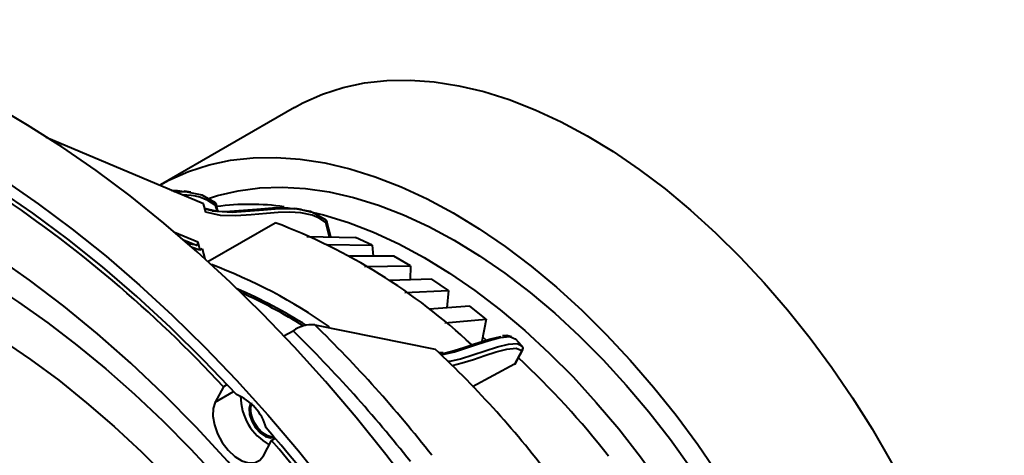
# Model space of a CAD drawing. Units: millimetres. Extents: x 0 to 420, y -17 to 297.
# Drawn here: x 166 to 196, y 71 to 85 of the extents above; entities that cross this region are included whole.
import ezdxf

# ---------------------------------------------------------------- set-up
doc = ezdxf.new("R2010")
doc.units = ezdxf.units.MM
doc.linetypes.add('SLD-Solid', pattern=[0])

msp = doc.modelspace()

# ---------------------------------------------------------------- linework, layer by layer
at = {"color": 7, "linetype": 'SLD-Solid', "lineweight": 40}
for p, q in [((174.61056, 82.05141), (170.50934, 79.68382)), ((171.82428, 79.09479), (167.00297, 81.13261)), ((171.43156, 79.45579), (171.23222, 79.48708)), ((171.89057, 78.84621), (171.82428, 79.09479)), ((172.26513, 78.87848), (172.20778, 79.09353)), ((174.82032, 78.92379), (174.62098, 78.95509)), ((171.95808, 77.33086), (174.01753, 78.51976)), ((175.7234, 78.08585), (175.59657, 78.56146)), ((174.98107, 78.10044), (176.4791, 78.07099)), ((171.32974, 77.89123), (171.39849, 77.86255)), ((171.60884, 77.82805), (171.4095, 77.85935)), ((171.64319, 77.93797), (171.71125, 77.68275)), ((175.60399, 77.85079), (176.98893, 77.83565)), ((176.98893, 77.83565), (176.4791, 78.07099)), ((176.98893, 77.83565), (177.01139, 77.49462)), ((171.71125, 77.68275), (171.47916, 77.76003)), ((171.78196, 77.72357), (171.71125, 77.68275)), ((171.78196, 77.72357), (171.8639, 77.41631)), ((177.64555, 77.49606), (176.2864, 77.49297)), ((178.15792, 77.20275), (177.64555, 77.49606)), ((176.75537, 77.18282), (178.15792, 77.20275)), ((178.15792, 77.20275), (178.15158, 76.76934)), ((178.81482, 76.79042), (177.50772, 76.74889)), ((179.32505, 76.44183), (178.81482, 76.79042)), ((177.98886, 76.37863), (179.32505, 76.44183)), ((179.32505, 76.44183), (179.27009, 75.91129)), ((179.9762, 75.96052), (178.72539, 75.87332)), ((180.47963, 75.55984), (179.9762, 75.96052)), ((175.2258, 75.39409), (178.91663, 74.64288)), ((179.2091, 75.44648), (180.47963, 75.55984)), ((180.47963, 75.55984), (180.34052, 74.87917)), ((174.27958, 75.05511), (174.56514, 75.20539)), ((180.36808, 75.01403), (180.4681, 74.93252)), ((181.56988, 74.75101), (181.37762, 74.96552)), ((181.48073, 74.78622), (181.57976, 74.73868)), ((179.15884, 74.53125), (179.0382, 74.52645)), ((181.56883, 74.60111), (181.34676, 74.17938)), ((181.36171, 74.18634), (181.59317, 74.62592)), ((181.34676, 74.17938), (180.05993, 73.48881)), ((172.54353, 73.55867), (172.43039, 73.49336)), ((172.43039, 73.49336), (172.18276, 73.02308)), ((173.26452, 72.98981), (173.26206, 72.98514)), ((173.65673, 71.37848), (173.90436, 71.84876)), ((173.90436, 71.84876), (174.0175, 71.91407))]:
    msp.add_line(p, q, dxfattribs=at)
at = {"color": 8, "linetype": 'SLD-Solid', "lineweight": 40}
for p, q in [((172.17763, 79.05726), (172.22474, 78.88057)), ((175.68336, 78.08663), (175.56639, 78.52526)), ((170.93114, 78.235), (171.64319, 77.93797)), ((171.21227, 77.99348), (171.60884, 77.82805)), ((171.4095, 77.85935), (171.3267, 77.89388)), ((172.18276, 73.02308), (172.74209, 73.34598)), ((173.26206, 72.98514), (173.26666, 72.9878))]:
    msp.add_line(p, q, dxfattribs=at)
at = {"color": 7, "linetype": 'SLD-Solid', "lineweight": 40, "flags": 128}
for points in [[(181.53945, 28.89525), (181.73585, 29.01149), (182.45252, 29.48734), (183.132, 30.02275), (183.77279, 30.61651), (184.37346, 31.2673), (184.93266, 31.97367), (185.44915, 32.73405), (185.92177, 33.54674), (186.34947, 34.40992), (186.7313, 35.32167), (187.0664, 36.27995), (187.35402, 37.28263), (187.59353, 38.32747), (187.78439, 39.41213), (187.92617, 40.5342), (188.01856, 41.69117), (188.06136, 42.88046), (188.05445, 44.09942), (187.99787, 45.34533), (187.89173, 46.6154), (187.73628, 47.90681), (187.53186, 49.21666), (187.27893, 50.54205), (186.97805, 51.88001), (186.62989, 53.22755), (186.23523, 54.58167), (185.79495, 55.93935), (185.31003, 57.29756), (184.78156, 58.65326), (184.21071, 60.00343), (183.59876, 61.34507), (182.94708, 62.67517), (182.25711, 63.99076), (181.5304, 65.28892), (180.76856, 66.56674), (179.97331, 67.82138), (179.14641, 69.05003), (178.2897, 70.24996), (177.40511, 71.41847), (176.4946, 72.55298), (175.56021, 73.65094), (174.60401, 74.70991), (173.62815, 75.72752), (172.63481, 76.70151), (171.62619, 77.62969), (170.60455, 78.51), (169.57216, 79.34047), (168.53134, 80.11926), (167.48441, 80.84462), (166.43369, 81.51493), (165.38154, 82.1287), (164.33031, 82.68456), (163.28233, 83.18127), (162.23995, 83.61772), (161.20549, 83.99293), (160.18127, 84.30607), (159.16956, 84.55645), (158.17262, 84.7435)], [(156.40486, 83.72298), (157.40179, 83.53594), (158.4135, 83.28556), (159.43772, 82.97242), (160.47218, 82.59721), (161.51456, 82.16076), (162.56254, 81.66405), (163.61378, 81.10819), (164.66593, 80.49442), (165.71664, 79.82411), (166.76357, 79.09875), (167.8044, 78.31996), (168.83678, 77.48949), (169.85842, 76.60918), (170.86704, 75.681), (171.86039, 74.70701), (172.83625, 73.6894), (173.79244, 72.63043), (174.72683, 71.53247), (175.63734, 70.39796), (176.52193, 69.22945), (177.37864, 68.02952), (178.20554, 66.80087), (179.00079, 65.54623), (179.76263, 64.26841), (180.48934, 62.97025), (181.17931, 61.65466), (181.831, 60.32456), (182.44295, 58.98292), (183.01379, 57.63275), (183.54226, 56.27705), (184.02718, 54.91884), (184.46746, 53.56116), (184.86212, 52.20704), (185.21028, 50.8595), (185.51116, 49.52154), (185.76409, 48.19615), (185.96851, 46.8863), (186.12397, 45.59489), (186.2301, 44.32482), (186.28668, 43.07891), (186.29359, 41.85995), (186.2508, 40.67066), (186.15841, 39.51369), (186.01663, 38.39162), (185.82577, 37.30696), (185.58626, 36.26212), (185.29863, 35.25944), (184.96353, 34.30116), (184.5817, 33.38941), (184.154, 32.52623), (183.68138, 31.71354), (183.16489, 30.95316), (182.60569, 30.24679), (182.00503, 29.596), (181.36424, 29.00224), (180.68475, 28.46683), (179.96809, 27.99098), (179.21584, 27.57574), (178.4297, 27.22205), (177.6114, 26.93068), (176.76279, 26.7023), (175.88575, 26.5374), (174.98224, 26.43636), (174.05427, 26.3994), (173.10392, 26.42661), (172.13331, 26.51793), (171.1446, 26.67314), (170.13999, 26.89192), (169.12174, 27.17375), (168.09211, 27.51803), (167.05341, 27.92397), (166.00793, 28.39068), (164.95803, 28.91711), (163.90605, 29.50209), (162.85432, 30.14431), (161.80521, 30.84234), (160.76104, 31.59462), (159.72415, 32.39948), (158.69685, 33.25511), (157.68143, 34.15961), (156.68017, 35.11096), (155.69529, 36.10703), (154.729, 37.14561), (153.78344, 38.22438), (152.86073, 39.34092), (151.96293, 40.49276), (151.09204, 41.67731), (150.25, 42.89193), (149.43869, 44.13393), (148.65993, 45.40051), (147.91545, 46.68886), (147.20692, 47.9961), (146.5359, 49.31932), (145.90391, 50.65556), (145.31234, 52.00184), (144.76253, 53.35515), (144.25569, 54.71249), (143.79297, 56.07081), (143.37538, 57.42709), (143.00387, 58.7783), (142.67926, 60.12142), (142.40227, 61.45346), (142.17353, 62.77145), (141.99355, 64.07245), (141.86271, 65.35355), (141.78133, 66.61189), (141.74958, 67.84466), (141.76753, 69.04912), (141.83514, 70.22258), (141.95226, 71.36242), (142.11863, 72.46609), (142.33387, 73.53114), (142.59751, 74.55518), (142.90896, 75.53594), (143.26753, 76.47121), (143.6724, 77.35893), (144.12269, 78.19709), (144.61738, 78.98385), (145.15537, 79.71743), (145.73547, 80.3962), (146.35637, 81.01865), (147.01669, 81.58339), (147.71496, 82.08916), (148.44962, 82.53483), (149.21903, 82.9194), (150.02148, 83.24203), (150.85516, 83.50197), (151.71823, 83.69867), (152.60876, 83.83167), (153.52475, 83.90069), (154.46417, 83.90556), (155.42492, 83.84629), (156.40486, 83.72298)], [(172.83079, 73.2501), (171.83059, 74.3007), (170.81141, 75.30474), (169.77572, 76.2598), (168.72605, 77.16353), (167.66494, 78.01376), (166.59497, 78.8084), (165.51875, 79.54554), (164.4389, 80.22337), (163.35803, 80.84025), (162.27878, 81.39468), (161.20377, 81.88531), (160.13562, 82.31094), (159.07692, 82.67055), (158.03024, 82.96326), (156.99813, 83.18835)], [(174.61056, 82.05141), (174.86463, 82.19003), (175.46256, 82.45787), (176.09264, 82.66259), (176.75239, 82.80338), (177.4392, 82.87968), (178.15037, 82.89119), (178.88308, 82.83786), (179.63445, 82.7199), (180.4015, 82.53778), (181.18122, 82.29223), (181.97052, 81.9842), (182.76629, 81.61491), (183.5654, 81.18582), (184.36467, 80.69863), (185.16097, 80.15525), (185.95114, 79.55784), (186.73208, 78.90874), (187.50069, 78.21052), (188.25395, 77.46594), (188.98888, 76.67794), (189.70258, 75.84962), (190.39223, 74.98425), (191.05512, 74.08525), (191.68862, 73.15617), (192.29025, 72.20067), (192.85761, 71.22253), (193.38848, 70.2256), (193.88075, 69.21381), (194.33249, 68.19117), (194.74192, 67.16171), (195.10741, 66.12949), (195.42752, 65.09858), (195.70099, 64.07306), (195.92675, 63.05697), (196.1039, 62.05431), (196.23174, 61.06906), (196.30976, 60.10509), (196.33767, 59.16621), (196.31534, 58.25612), (196.24287, 57.37842), (196.12055, 56.53657), (195.94885, 55.7339), (195.72845, 54.97356), (195.46023, 54.25857), (195.14524, 53.59174)], [(170.50934, 79.68382), (170.76341, 79.82244), (171.36134, 80.09029), (171.99142, 80.29501), (172.65117, 80.4358), (173.33799, 80.5121), (174.04915, 80.5236), (174.78186, 80.47027), (175.53323, 80.35232), (176.30029, 80.1702), (177.08, 79.92464), (177.8693, 79.61661), (178.66508, 79.24732), (179.46418, 78.81824), (180.26345, 78.33105), (181.05975, 77.78767), (181.84992, 77.19025), (182.63086, 76.54116), (183.39947, 75.84294), (184.15273, 75.09836), (184.88766, 74.31036), (185.60136, 73.48204), (186.29101, 72.61667), (186.9539, 71.71767), (187.58741, 70.78859), (188.18903, 69.83309), (188.75639, 68.85494), (189.28726, 67.85801), (189.77953, 66.84623), (190.23127, 65.82359), (190.6407, 64.79413), (191.00619, 63.76191), (191.3263, 62.731), (191.59977, 61.70548), (191.75381, 61.03529)], [(155.83922, 79.63355), (155.84561, 79.63408), (156.63154, 79.64033), (157.43665, 79.59033), (158.25932, 79.48438), (159.09794, 79.3228), (159.95082, 79.10592), (160.81619, 78.83413), (161.69216, 78.5079), (162.57678, 78.12781), (163.46798, 77.69457), (164.36366, 77.209), (165.26156, 76.67213), (166.15951, 76.08508), (167.05526, 75.44911), (167.9466, 74.76563), (168.83129, 74.03618), (169.7071, 73.26243), (170.57184, 72.44617), (171.42331, 71.58933), (172.25939, 70.69392), (173.07798, 69.7621), (173.87703, 68.79608), (174.65454, 67.79819), (175.40859, 66.77084), (176.13729, 65.71651), (176.83885, 64.63777), (177.51154, 63.53724), (178.15371, 62.41761), (178.76379, 61.28159), (179.34028, 60.132), (179.8818, 58.97165), (180.38703, 57.80337), (180.85479, 56.63006), (181.28396, 55.45458), (181.67354, 54.27985), (182.02266, 53.10876), (182.33051, 51.9442), (182.59644, 50.78906), (182.8199, 49.64619), (183.00046, 48.51843), (183.1378, 47.40856), (183.23174, 46.31932), (183.28223, 45.25338), (183.28933, 44.21335), (183.25323, 43.20174), (183.17424, 42.22096), (183.05279, 41.27333), (182.88941, 40.36107), (182.68473, 39.48622), (182.43946, 38.65065), (182.15433, 37.85606), (181.83011, 37.10397), (181.46751, 36.39574), (181.15064, 35.87083)], [(171.97237, 79.26), (172.24669, 79.34908), (172.88199, 79.50194), (173.54509, 79.59018), (174.23319, 79.61342), (174.94343, 79.57158), (175.67281, 79.46482), (176.41829, 79.2936), (177.17672, 79.05862), (177.94493, 78.76088), (178.71971, 78.40163), (179.49779, 77.98238), (180.27592, 77.50487), (181.05083, 76.97112), (181.81927, 76.38336), (182.57802, 75.74406), (183.32389, 75.0559), (184.05376, 74.32176), (184.76457, 73.54473), (185.45333, 72.72806), (186.11716, 71.87519), (186.75327, 70.98968), (187.359, 70.07525), (187.93179, 69.13574), (188.46926, 68.17508), (188.96914, 67.19731), (189.42934, 66.20653), (189.84793, 65.2069), (190.22315, 64.20259), (190.55344, 63.19784), (190.83739, 62.19685), (191.07383, 61.20382), (191.14459, 60.86184)], [(170.84257, 79.50972), (171.02675, 79.50939), (171.22996, 79.47359)], [(171.41158, 79.45032), (171.77009, 79.37172), (172.15504, 79.15331)], [(172.08205, 78.88796), (172.49916, 78.86637), (173.45238, 78.94006), (173.93368, 78.9782), (174.41602, 78.97736), (174.59257, 78.94614)], [(172.1757, 79.14409), (172.16716, 79.14963), (172.15504, 79.15331)], [(172.20214, 78.86368), (171.99678, 78.90519), (171.86315, 78.94902)], [(175.56639, 78.52526), (175.36331, 78.661), (175.14433, 78.75195), (174.80495, 78.82365), (174.45437, 78.84375), (174.1085, 78.83209), (173.75161, 78.80254), (173.28151, 78.75654), (172.81213, 78.72636), (172.34483, 78.7424), (171.89057, 78.84621)], [(174.71123, 78.94204), (174.75357, 78.93415), (175.49905, 78.76293), (176.25748, 78.52796), (177.0257, 78.23022), (177.80047, 77.87097), (178.57855, 77.45171), (179.35668, 76.9742), (180.13159, 76.44045), (180.90003, 75.85269), (181.65878, 75.21339), (182.40465, 74.52523), (183.13452, 73.79109), (183.84533, 73.01406), (184.53409, 72.1974), (185.19792, 71.34452), (185.83403, 70.45901), (186.43976, 69.54458), (187.01255, 68.60507), (187.55002, 67.64442), (188.0499, 66.66665), (188.5101, 65.67587), (188.92869, 64.67623), (189.30392, 63.67193), (189.6342, 62.66718), (189.91816, 61.66619), (190.1546, 60.67316), (190.24973, 60.20669)], [(175.5438, 78.62132), (175.09351, 78.86179), (174.79921, 78.91362)], [(175.56447, 78.61209), (175.55592, 78.61764), (175.5438, 78.62132)], [(178.54181, 62.76373), (177.79114, 64.05928), (177.00243, 65.33025), (176.17783, 66.57315), (175.3196, 67.78458), (174.4301, 68.96121), (173.51176, 70.09982), (172.5671, 71.19729), (171.59872, 72.25061), (170.60926, 73.25689), (169.60144, 74.21338), (168.57802, 75.11746), (167.5418, 75.96664), (166.49563, 76.7586), (165.44237, 77.49116), (164.38491, 78.16233)], [(154.09674, 77.53653), (154.41543, 77.64359), (155.10744, 77.81047), (155.82395, 77.92059), (156.56285, 77.97402), (157.32232, 77.97104), (158.10066, 77.91198), (158.89624, 77.79715), (159.7074, 77.62688), (160.53239, 77.40153), (161.36938, 77.12152), (162.2164, 76.78736), (163.07139, 76.39967), (163.93218, 75.95923), (164.79654, 75.46697), (165.66215, 74.92398), (166.52673, 74.33151), (167.38797, 73.69091), (168.24353, 73.00373), (169.0911, 72.27165), (169.92839, 71.49648), (170.75312, 70.68015), (171.56307, 69.82475), (172.35604, 68.93245), (173.12988, 68.00556), (173.88253, 67.04646), (174.61195, 66.05765), (175.31621, 65.04168), (175.99342, 64.00123), (176.6418, 62.939), (177.25962, 61.85779), (177.84526, 60.76042), (178.39718, 59.64982), (178.91395, 58.5289), (179.39424, 57.40063), (179.83683, 56.268), (180.24058, 55.134), (180.60451, 54.00164), (180.92773, 52.87394), (181.20946, 51.7539), (181.44908, 50.6445), (181.64606, 49.5487), (181.80003, 48.46942), (181.91074, 47.40953), (181.97808, 46.37185), (182.00207, 45.35909), (181.98288, 44.37392), (181.92079, 43.41887), (181.81623, 42.49636), (181.66973, 41.60875), (181.48196, 40.75817), (181.25364, 39.94659), (180.98555, 39.17578), (180.67848, 38.44732), (180.3332, 37.76261), (179.9504, 37.12287), (179.53063, 36.52922), (179.07436, 35.98272), (178.58197, 35.48452), (178.37483, 35.30855)], [(181.25284, 75.02467), (181.10718, 75.05837), (180.97293, 75.0508)], [(179.10541, 74.50356), (179.4195, 74.57888), (179.76448, 74.68714), (180.11814, 74.80623), (180.35465, 74.88381), (180.58003, 74.95138), (180.79106, 75.00333), (180.93813, 75.02746)], [(181.59263, 74.72018), (181.59082, 74.72346), (181.57976, 74.73868)], [(181.34676, 74.17938), (181.36676, 74.19671), (181.36935, 74.20194)], [(172.18276, 73.02308), (172.11892, 72.82614), (172.10966, 72.58658), (172.15561, 72.32074), (172.25363, 72.04671), (172.39704, 71.78319), (172.57608, 71.54813), (172.77854, 71.35754), (172.99061, 71.22441), (173.19786, 71.15783), (173.38616, 71.16232), (173.54267, 71.23758), (173.65673, 71.37848)], [(173.26206, 72.98514), (173.22075, 72.83094), (173.23466, 72.63929), (173.30212, 72.43329), (173.41499, 72.23779), (173.55966, 72.07637), (173.71868, 71.96851), (173.87286, 71.92721), (173.98755, 71.94904)], [(173.96699, 71.96248), (173.92498, 71.95148), (173.77714, 71.98569), (173.62298, 72.08294), (173.47988, 72.23226), (173.36396, 72.41683), (173.2883, 72.61584), (173.26144, 72.80684), (173.28638, 72.9683), (173.30449, 73.00964)], [(173.98071, 71.95702), (173.91529, 71.9517), (173.7611, 71.993), (173.60209, 72.10086), (173.45742, 72.26228), (173.34455, 72.45778), (173.27709, 72.66378), (173.26318, 72.85544), (173.28654, 72.96874)]]:
    msp.add_lwpolyline(points, dxfattribs=at)
at = {"color": 8, "linetype": 'SLD-Solid', "lineweight": 40, "flags": 128}
for points in [[(170.91119, 79.48072), (171.32331, 79.46967), (171.41158, 79.45032)], [(172.17763, 79.05726), (172.18491, 79.07417), (172.18935, 79.09082), (172.19079, 79.10659), (172.18918, 79.12086), (172.18456, 79.13309), (172.17713, 79.1428), (172.1757, 79.14409)], [(172.20778, 79.09353), (172.20816, 79.08918), (172.20571, 79.0817), (172.19963, 79.07368), (172.19014, 79.06543), (172.17763, 79.05726)], [(174.79921, 78.91362), (174.61485, 78.9461), (174.1344, 78.94697), (173.65425, 78.90902), (172.70324, 78.83515), (172.23666, 78.85872), (171.86084, 78.95771)], [(175.56639, 78.52526), (175.57367, 78.54217), (175.57811, 78.55882), (175.57956, 78.57459), (175.57794, 78.58886), (175.57332, 78.60109), (175.56589, 78.61081), (175.56447, 78.61209)], [(175.59657, 78.56146), (175.59693, 78.55718), (175.59447, 78.5497), (175.58839, 78.54168), (175.57891, 78.53343), (175.56639, 78.52526)], [(179.07358, 74.49257), (179.18938, 74.49446), (179.50462, 74.56589), (180.21015, 74.79384), (180.56671, 74.90938), (180.90341, 74.99874), (181.19575, 75.03138), (181.3875, 74.95319)], [(179.29785, 74.27779), (179.37299, 74.27867), (179.69229, 74.35009), (180.44626, 74.59405), (180.82336, 74.71409), (181.15954, 74.79673), (181.42246, 74.81419), (181.48073, 74.78622)], [(179.43339, 74.14799), (179.73664, 74.22041), (180.08238, 74.32878), (180.43674, 74.4481), (180.78546, 74.56048), (181.11188, 74.64588), (181.39075, 74.67522), (181.56883, 74.60111)]]:
    msp.add_lwpolyline(points, dxfattribs=at)
at = {"color": 7, "linetype": 'SLD-Solid', "lineweight": 40}
for centre, radius, start, end in [((143.59782, 46.76898), 39.31297, 42.826867, 56.54092), ((172.11046, 79.06723), 0.10082, 15.121912, 49.900068), ((173.23884, 71.56377), 7.51929, 81.961409, 97.720076), ((167.59981, 61.4934), 18.19571, 46.91728, 69.347132), ((175.49921, 78.53523), 0.10083, 15.082691, 49.897417), ((166.3622, 62.06217), 16.20913, 54.92633, 69.413146), ((166.51462, 61.99404), 15.82468, 57.680833, 66.396663), ((166.39564, 61.86464), 15.93249, 57.800556, 65.612791), ((175.17473, 74.32201), 1.07329, 87.272856, 124.608226), ((145.95598, 45.55073), 41.80129, 38.180547, 45.555895), ((144.73919, 44.86359), 42.54658, 38.24523, 45.491212), ((157.96331, 52.25317), 30.66498, 36.838339, 46.898104), ((181.53858, 74.65441), 0.06158, 332.439374, 357.031074), ((181.51899, 74.6724), 0.08602, 335.371612, 23.030045), ((164.29249, 55.8616), 25.24859, 37.872822, 47.158262), ((172.25559, 71.82176), 1.53981, 15.671095, 68.065348), ((174.6639, 73.20947), 1.70789, 180.174962, 240.952714), ((134.32008, 38.03558), 52.18783, 16.164495, 40.947383), ((133.93293, 37.80912), 52.50154, 27.873094, 40.417692)]:
    msp.add_arc(centre, radius, start, end, dxfattribs=at)
at = {"color": 8, "linetype": 'SLD-Solid', "lineweight": 40}
for centre, radius, start, end in [((171.23895, 77.80063), 1.56851, 53.241171, 92.2277), ((181.50552, 74.67568), 0.09782, 310.329438, 27.062155), ((181.53857, 74.65515), 0.06193, 299.247804, 331.838247)]:
    msp.add_arc(centre, radius, start, end, dxfattribs=at)
at = {"color": 7, "linetype": 'SLD-Solid', "lineweight": 40}
msp.add_ellipse((171.57674, 77.9484), major_axis=(-0.049, 0.11863), ratio=0.46507743, start_param=2.86535469, end_param=4.43615106, dxfattribs=at)

doc.saveas('drawing.dxf')
